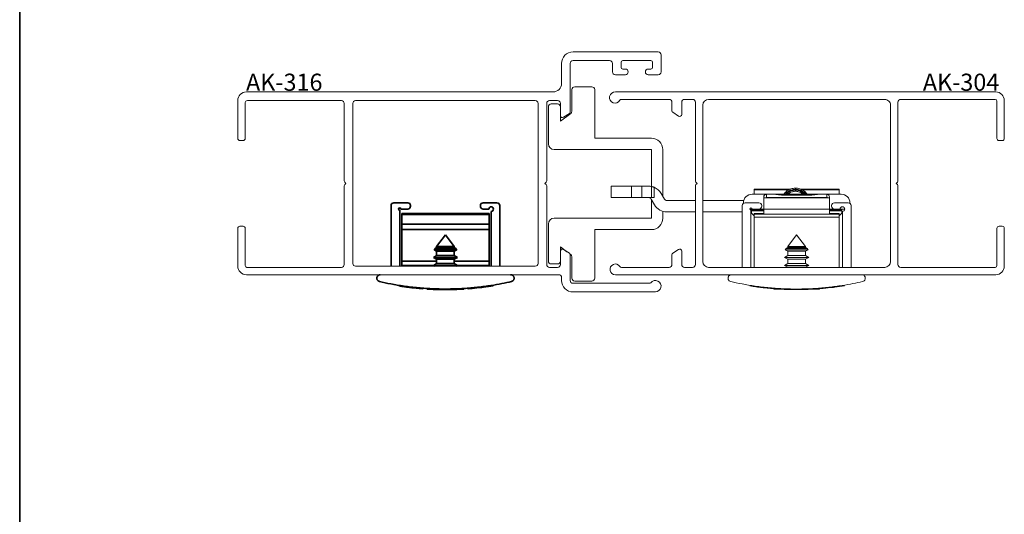
# Paper-space layout 'PG(3)' of a CAD drawing. Units: millimetres. Extents: x 10 to 205, y 4 to 287.
# Drawn here: x 10 to 96, y 140 to 183 of the extents above; entities that cross this region are included whole.
import ezdxf

# ---------------------------------------------------------------- set-up
doc = ezdxf.new("R2010")
doc.units = ezdxf.units.MM
doc.layers.add('ANOTAÇÕES', color=179, linetype='Continuous')
doc.layers.add('GHOST', color=9, linetype='Continuous')
doc.layers.add('LAYOUT_', color=7, linetype='Continuous', lineweight=35)
doc.styles.add('SLDTEXTSTYLE0', font='TXT', dxfattribs={"width": 0.7})

psp = doc.layouts.new('PG(3)')

# ---------------------------------------------------------------- linework, layer by layer
at = {"color": 7, "linetype": 'Continuous', "lineweight": 18}
for p, q in [((59.997, 177.297), (58.497, 177.297)), ((58.247, 177.047), (58.247, 175.172)), ((60.247, 172.797), (60.247, 177.047)), ((56.997, 175.797), (56.447, 175.797)), ((56.197, 175.547), (56.197, 172.297)), ((58.147, 174.972), (57.247, 174.297)), ((57.247, 174.297), (57.247, 174.771)), ((65.197, 172.797), (60.247, 172.797)), ((56.697, 171.797), (65.197, 171.797)), ((65.197, 171.797), (65.197, 168.575)), ((66.197, 167.709), (66.197, 171.797)), ((61.685, 167.597), (61.685, 168.597)), ((61.685, 168.597), (63.471, 168.597)), ((63.471, 167.597), (63.471, 168.597)), ((63.471, 168.597), (64.376, 168.597)), ((64.376, 167.597), (64.376, 168.597)), ((64.376, 168.597), (64.963, 168.597)), ((65.197, 167.597), (65.197, 168.575)), ((65.447, 168.499), (65.447, 167.597)), ((66.335, 167.472), (66.046, 167.972)), ((73.997, 167.897), (75.272, 167.897)), ((74.172, 168.347), (77.382, 168.347)), ((74.172, 168.292), (74.172, 168.347)), ((74.172, 167.897), (74.172, 168.292)), ((75.272, 167.897), (75.272, 167.895)), ((75.272, 167.897), (75.934, 167.897)), ((75.272, 167.895), (75.272, 167.601)), ((75.942, 167.895), (75.272, 167.895)), ((75.934, 167.897), (75.942, 167.895)), ((75.934, 167.897), (76.897, 167.897)), ((78.897, 167.897), (76.897, 167.897)), ((78.196, 168.347), (81.622, 168.347)), ((78.897, 167.897), (79.86, 167.897)), ((79.852, 167.895), (79.86, 167.897)), ((80.522, 167.895), (79.852, 167.895)), ((79.86, 167.897), (80.522, 167.897)), ((80.522, 167.895), (80.522, 167.897)), ((80.522, 167.897), (81.797, 167.897)), ((80.522, 167.601), (80.522, 167.895)), ((81.622, 168.292), (81.622, 168.347)), ((81.622, 167.897), (81.622, 168.292)), ((61.685, 167.597), (63.471, 167.597)), ((63.471, 167.597), (64.376, 167.597)), ((64.376, 167.597), (65.197, 167.597)), ((65.18, 167.472), (65.469, 166.972)), ((65.447, 167.597), (65.197, 167.597)), ((65.197, 167.441), (65.197, 165.797)), ((69.047, 167.347), (66.551, 167.347)), ((73.274, 167.347), (69.697, 167.347)), ((73.247, 167.097), (73.247, 167.147)), ((73.397, 167.147), (74.597, 167.147)), ((75.022, 167.594), (75.022, 167.647)), ((75.022, 166.597), (75.022, 167.594)), ((75.272, 167.594), (75.022, 167.594)), ((75.272, 167.601), (75.272, 167.594)), ((80.522, 167.601), (75.272, 167.601)), ((75.272, 167.594), (80.522, 167.594)), ((78.897, 167.821), (76.897, 167.821)), ((80.522, 167.594), (80.522, 167.601)), ((80.772, 167.594), (80.522, 167.594)), ((80.772, 167.647), (80.772, 167.594)), ((80.772, 166.597), (80.772, 167.594)), ((81.197, 167.147), (82.397, 167.147)), ((82.547, 167.147), (82.547, 167.097)), ((66.197, 165.797), (66.197, 166.398)), ((66.551, 166.347), (69.047, 166.347)), ((69.697, 166.347), (73.147, 166.347)), ((73.147, 166.897), (73.147, 161.497)), ((73.797, 166.597), (73.947, 166.597)), ((73.897, 161.497), (73.897, 166.497)), ((73.897, 166.347), (73.947, 166.347)), ((73.997, 166.597), (73.947, 166.597)), ((73.947, 166.496), (73.947, 166.597)), ((73.947, 166.447), (73.947, 166.497)), ((75.022, 166.496), (73.947, 166.496)), ((75.022, 166.447), (73.947, 166.447)), ((73.947, 166.447), (73.947, 166.247)), ((73.947, 166.247), (74.058, 166.115)), ((73.997, 166.597), (74.597, 166.597)), ((75.022, 166.197), (74.172, 166.197)), ((74.172, 166.147), (74.172, 166.197)), ((74.172, 165.897), (74.172, 166.147)), ((81.622, 166.147), (74.172, 166.147)), ((75.022, 166.597), (74.597, 166.597)), ((74.847, 166.847), (74.847, 166.897)), ((75.022, 166.147), (75.022, 166.597)), ((80.772, 166.597), (75.022, 166.597)), ((80.772, 166.147), (80.772, 166.597)), ((81.197, 166.597), (80.772, 166.597)), ((81.847, 166.496), (80.772, 166.496)), ((81.847, 166.447), (80.772, 166.447)), ((81.622, 166.197), (80.772, 166.197)), ((80.947, 166.897), (80.947, 166.847)), ((81.197, 166.597), (81.697, 166.597)), ((81.622, 166.197), (81.622, 166.147)), ((81.622, 166.147), (81.622, 165.897)), ((81.847, 166.597), (81.697, 166.597)), ((81.736, 166.115), (81.847, 166.247)), ((81.847, 166.496), (81.847, 166.597)), ((82.097, 166.597), (81.847, 166.597)), ((81.847, 166.497), (81.847, 166.447)), ((81.847, 166.447), (81.847, 166.247)), ((81.897, 166.397), (81.897, 161.497)), ((82.647, 161.497), (82.647, 166.897)), ((56.197, 165.297), (56.197, 162.047)), ((65.197, 165.797), (56.697, 165.797)), ((81.622, 165.897), (74.172, 165.897)), ((74.172, 161.497), (74.172, 165.897)), ((81.622, 161.497), (81.622, 165.897)), ((60.247, 164.797), (65.197, 164.797)), ((60.247, 160.547), (60.247, 164.797)), ((77.897, 164.347), (77.122, 163.323)), ((78.672, 163.323), (77.897, 164.347)), ((57.247, 163.297), (57.82, 162.867)), ((57.247, 162.047), (57.247, 163.297)), ((58.08, 162.672), (58.147, 162.622)), ((76.992, 163.15), (76.904, 163.034)), ((76.904, 163.034), (77.122, 162.908)), ((76.904, 163.034), (77.897, 163.034)), ((77.122, 163.226), (76.992, 163.15)), ((76.992, 163.15), (78.803, 163.15)), ((77.122, 163.323), (77.122, 163.226)), ((77.122, 163.323), (78.672, 163.323)), ((77.122, 163.226), (78.672, 163.226)), ((77.122, 162.908), (77.122, 162.526)), ((77.122, 162.908), (78.672, 162.908)), ((77.897, 163.034), (78.891, 163.034)), ((78.672, 163.226), (78.672, 163.323)), ((78.803, 163.15), (78.672, 163.226)), ((78.672, 162.908), (78.891, 163.034)), ((78.672, 162.526), (78.672, 162.908)), ((78.891, 163.034), (78.803, 163.15)), ((58.247, 162.422), (58.247, 160.547)), ((77.122, 162.526), (76.847, 162.367)), ((76.847, 162.367), (77.122, 162.208)), ((76.847, 162.367), (78.947, 162.367)), ((77.122, 161.826), (76.847, 161.667)), ((77.122, 162.526), (78.672, 162.526)), ((77.122, 162.208), (77.122, 161.826)), ((77.122, 162.208), (78.672, 162.208)), ((77.122, 161.826), (78.672, 161.826)), ((78.947, 162.367), (78.672, 162.526)), ((78.672, 162.208), (78.947, 162.367)), ((78.672, 161.826), (78.672, 162.208)), ((78.947, 161.667), (78.672, 161.826)), ((56.447, 161.797), (56.997, 161.797)), ((76.847, 161.667), (77.122, 161.508)), ((76.847, 161.667), (78.947, 161.667)), ((77.122, 161.508), (77.122, 161.497)), ((77.122, 161.508), (78.672, 161.508)), ((78.672, 161.508), (78.947, 161.667)), ((78.672, 161.497), (78.672, 161.508)), ((58.497, 160.297), (59.997, 160.297)), ((74.965, 159.715), (74.965, 159.765)), ((75.747, 159.637), (75.897, 159.625)), ((75.897, 159.682), (75.897, 159.597)), ((79.897, 159.597), (75.897, 159.597)), ((76.373, 159.592), (76.373, 159.597)), ((76.38, 159.592), (76.38, 159.597)), ((76.586, 159.58), (76.586, 159.597)), ((76.674, 159.576), (76.674, 159.597)), ((76.947, 159.564), (76.947, 159.597)), ((77.145, 159.558), (77.145, 159.597)), ((77.357, 159.552), (77.357, 159.597)), ((77.526, 159.549), (77.526, 159.597)), ((77.896, 159.547), (77.896, 159.597)), ((78.08, 159.547), (78.08, 159.597)), ((78.352, 159.551), (78.352, 159.597)), ((78.501, 159.554), (78.501, 159.597)), ((79.897, 159.597), (79.897, 159.682)), ((80.013, 159.634), (79.897, 159.625)), ((80.666, 159.696), (80.666, 159.697))]:
    psp.add_line(p, q, dxfattribs=at)
at = {"color": 8, "linetype": 'Continuous', "lineweight": 18}
for p, q in [((74.172, 168.292), (77.241, 168.292)), ((76.897, 167.897), (76.897, 167.821)), ((78.332, 168.292), (81.622, 168.292)), ((78.897, 167.821), (78.897, 167.897)), ((78.566, 159.556), (78.566, 159.597)), ((78.701, 159.559), (78.701, 159.597))]:
    psp.add_line(p, q, dxfattribs=at)
at = {"color": 7, "linetype": 'Continuous', "lineweight": 35}
for p, q in [((42.697, 167.147), (43.897, 167.147)), ((50.497, 167.147), (51.697, 167.147)), ((42.447, 166.897), (42.447, 161.597)), ((43.197, 161.597), (43.197, 166.497)), ((43.297, 166.597), (43.897, 166.597)), ((51.022, 166.197), (43.372, 166.197)), ((43.372, 166.197), (43.372, 166.107)), ((44.147, 166.847), (44.147, 166.897)), ((50.247, 166.897), (50.247, 166.847)), ((50.497, 166.597), (50.997, 166.597)), ((51.022, 166.197), (51.022, 166.107)), ((51.197, 166.397), (51.197, 161.597)), ((51.947, 161.597), (51.947, 166.897)), ((43.372, 166.107), (51.022, 166.107)), ((43.372, 166.107), (43.372, 165.273)), ((43.372, 165.273), (51.022, 165.273)), ((43.372, 164.797), (43.372, 165.273)), ((51.022, 166.107), (51.022, 165.273)), ((51.022, 165.273), (51.022, 164.797)), ((43.372, 164.797), (51.022, 164.797)), ((43.372, 162.036), (43.372, 164.797)), ((43.372, 164.797), (51.022, 164.797)), ((51.022, 164.797), (43.372, 164.797)), ((51.022, 164.797), (51.022, 162.036)), ((47.197, 164.347), (46.422, 163.323)), ((47.972, 163.323), (47.197, 164.347)), ((46.292, 163.15), (46.204, 163.034)), ((46.204, 163.034), (46.422, 162.908)), ((46.204, 163.034), (48.191, 163.034)), ((46.422, 163.226), (46.292, 163.15)), ((46.292, 163.15), (48.103, 163.15)), ((46.422, 163.323), (46.422, 163.226)), ((46.422, 163.323), (47.972, 163.323)), ((46.422, 163.226), (47.972, 163.226)), ((46.422, 162.908), (46.422, 162.526)), ((46.422, 162.908), (47.972, 162.908)), ((47.972, 163.226), (47.972, 163.323)), ((48.103, 163.15), (47.972, 163.226)), ((47.972, 162.908), (48.191, 163.034)), ((47.972, 162.526), (47.972, 162.908)), ((48.191, 163.034), (48.103, 163.15)), ((43.372, 161.647), (43.372, 162.036)), ((46.422, 162.526), (46.147, 162.367)), ((46.147, 162.367), (46.422, 162.208)), ((46.147, 162.367), (47.2, 162.367)), ((46.422, 161.826), (46.147, 161.667)), ((46.422, 162.526), (47.972, 162.526)), ((46.422, 162.208), (46.422, 161.826)), ((46.422, 162.208), (47.972, 162.208)), ((46.422, 161.826), (47.972, 161.826)), ((47.2, 162.367), (48.247, 162.367)), ((48.247, 162.367), (47.972, 162.526)), ((47.972, 162.208), (48.247, 162.367)), ((47.972, 161.826), (47.972, 162.208)), ((48.247, 161.667), (47.972, 161.826)), ((51.022, 162.036), (51.022, 161.647)), ((43.372, 161.597), (43.372, 161.647)), ((46.182, 161.647), (43.372, 161.647)), ((46.147, 161.667), (46.269, 161.597)), ((46.147, 161.667), (47.2, 161.667)), ((47.2, 161.667), (48.247, 161.667)), ((48.126, 161.597), (48.247, 161.667)), ((51.022, 161.647), (48.213, 161.647)), ((51.022, 161.647), (51.022, 161.597)), ((44.265, 159.715), (44.265, 159.765)), ((45.048, 159.637), (45.197, 159.625)), ((45.197, 159.682), (45.197, 159.597)), ((45.673, 159.592), (45.673, 159.597)), ((45.68, 159.592), (45.68, 159.597)), ((45.886, 159.58), (45.886, 159.597)), ((45.975, 159.576), (45.975, 159.597)), ((46.247, 159.564), (46.247, 159.597)), ((46.445, 159.558), (46.445, 159.597)), ((46.657, 159.552), (46.657, 159.597)), ((46.826, 159.549), (46.826, 159.597)), ((47.196, 159.547), (47.196, 159.597)), ((47.381, 159.547), (47.381, 159.597)), ((47.652, 159.551), (47.652, 159.597)), ((47.801, 159.554), (47.801, 159.597)), ((49.197, 159.597), (49.197, 159.682)), ((49.313, 159.634), (49.197, 159.625)), ((49.967, 159.696), (49.967, 159.697))]:
    psp.add_line(p, q, dxfattribs=at)
at = {"color": 8, "linetype": 'Continuous', "lineweight": 35}
for p, q in [((43.372, 162.036), (46.422, 162.036)), ((47.972, 162.036), (51.022, 162.036)), ((47.866, 159.556), (47.866, 159.597)), ((48.001, 159.559), (48.001, 159.597))]:
    psp.add_line(p, q, dxfattribs=at)
at = {"color": 7, "linetype": 'Continuous', "lineweight": 18, "flags": 128}
for points in [[(74.058, 166.115), (74.114, 166.055), (74.172, 166.005)], [(81.622, 166.005), (81.681, 166.055), (81.736, 166.115)]]:
    psp.add_lwpolyline(points, dxfattribs=at)
at = {"color": 7, "linetype": 'Continuous', "lineweight": 18}
for centre, radius, start, end in [((58.497, 177.047), 0.25, 90, 180), ((59.997, 177.047), 0.25, 0, 90), ((56.447, 175.547), 0.25, 90, 180), ((56.997, 175.547), 0.25, 0, 90), ((57.997, 175.172), 0.25, 306.8699, 0), ((56.697, 172.297), 0.5, 180, 270), ((65.197, 171.797), 1, 0, 90), ((64.963, 167.347), 1.25, 30, 67.21525), ((73.997, 167.147), 0.75, 90, 180), ((75.272, 167.647), 0.25, 90, 180), ((75.272, 167.646), 0.249, 89.84307, 179.8422), ((80.522, 167.647), 0.25, 0, 90), ((80.523, 167.646), 0.249, 0.1578, 90.15693), ((81.797, 167.147), 0.75, 0, 90), ((64.963, 167.347), 0.25, 30, 90), ((66.551, 167.597), 1.25, 210, 270), ((66.551, 167.597), 0.25, 210, 270), ((73.397, 166.897), 0.25, 90, 180), ((74.597, 166.897), 0.25, 0, 90), ((81.197, 166.897), 0.25, 90, 180), ((82.397, 166.897), 0.25, 0, 90), ((73.897, 166.597), 0.1, 0, 270), ((74.597, 166.847), 0.25, 270, 0), ((81.197, 166.847), 0.25, 180, 270), ((81.897, 166.597), 0.2, 270, 180), ((56.697, 165.297), 0.5, 90, 180), ((65.197, 165.797), 1, 270, 0), ((56.447, 162.047), 0.25, 180, 270), ((56.997, 162.047), 0.25, 270, 0), ((57.997, 162.422), 0.25, 0, 53.1301), ((58.497, 160.547), 0.25, 180, 270), ((59.997, 160.547), 0.25, 270, 0), ((77.897, 185.213), 25.666, 260.83476, 261.44986), ((77.897, 185.213), 25.666, 261.44986, 262.20779), ((77.897, 185.213), 25.666, 262.48915, 262.93987), ((77.897, 185.213), 25.666, 262.93987, 263.44009), ((77.897, 185.213), 25.666, 263.44009, 263.94877), ((77.897, 185.213), 25.666, 263.94877, 265.1951), ((77.897, 185.213), 25.666, 266.60985, 267.07169), ((77.897, 185.213), 25.666, 267.07169, 267.26911), ((77.897, 185.213), 25.666, 267.26911, 267.87884), ((77.897, 185.213), 25.666, 267.87884, 268.32017), ((77.897, 185.213), 25.666, 268.32017, 268.79428), ((77.897, 185.213), 25.666, 269.17182, 269.99643), ((77.897, 185.213), 25.666, 269.99643, 270.40878), ((77.897, 185.213), 25.666, 270.40878, 271.01516), ((77.897, 185.213), 25.666, 271.01516, 271.34671), ((77.897, 185.213), 25.666, 271.79374, 273.58437), ((77.897, 185.213), 25.666, 274.55751, 274.79584), ((77.897, 185.213), 25.666, 274.72758, 276.64291), ((77.897, 185.213), 25.666, 276.64291, 276.99878), ((77.897, 185.213), 25.666, 277.44922, 279.38123)]:
    psp.add_arc(centre, radius, start, end, dxfattribs=at)
at = {"color": 7, "linetype": 'Continuous', "lineweight": 35}
for centre, radius, start, end in [((42.697, 166.897), 0.25, 90, 180), ((43.897, 166.897), 0.25, 0, 90), ((50.497, 166.897), 0.25, 90, 180), ((51.697, 166.897), 0.25, 0, 90), ((43.197, 166.597), 0.1, 0, 270), ((43.897, 166.847), 0.25, 270, 0), ((50.497, 166.847), 0.25, 180, 270), ((51.197, 166.597), 0.2, 270, 180), ((47.197, 185.213), 25.666, 260.83476, 261.44986), ((47.197, 185.213), 25.666, 261.44986, 262.20779), ((47.197, 185.213), 25.666, 262.48915, 262.93987), ((47.197, 185.213), 25.666, 262.93987, 263.44009), ((47.197, 185.213), 25.666, 263.44009, 263.94877), ((47.197, 185.213), 25.666, 263.94877, 265.1951), ((47.197, 185.213), 25.666, 266.60985, 267.07169), ((47.197, 185.213), 25.666, 267.07169, 267.26911), ((47.197, 185.213), 25.666, 267.26911, 267.87884), ((47.197, 185.213), 25.666, 267.87884, 268.32017), ((47.197, 185.213), 25.666, 268.32017, 268.79428), ((47.197, 185.213), 25.666, 269.17182, 269.99643), ((47.197, 185.213), 25.666, 269.99643, 270.40878), ((47.197, 185.213), 25.666, 270.40878, 271.01516), ((47.197, 185.213), 25.666, 271.01516, 271.34671), ((47.197, 185.213), 25.666, 271.79374, 273.58437), ((47.197, 185.213), 25.666, 274.55751, 274.72758), ((47.197, 185.213), 25.666, 274.72758, 276.64291), ((47.197, 185.213), 25.666, 276.64291, 276.99878), ((47.197, 185.213), 25.666, 277.44922, 279.38123)]:
    psp.add_arc(centre, radius, start, end, dxfattribs=at)
at = {"color": 7, "linetype": 'Continuous', "lineweight": 18}
for centre, major_axis, ratio, start_param, end_param in [((76.897, 167.927), (1, 0), 0.105104, 3.442213, 4.712389), ((78.897, 167.927), (1, 0), 0.105104, 4.712389, 5.982565), ((80.522, 167.348), (0, 0.252), 0.990796, 6.046577, 6.283185)]:
    psp.add_ellipse(centre, major_axis=major_axis, ratio=ratio, start_param=start_param, end_param=end_param, dxfattribs=at)
for points, knots in [([(65.197, 168.575), (65.192, 168.576), (65.181, 168.578), (65.097, 168.592), (65.008, 168.595), (64.963, 168.597)], [0, 0, 0, 0, 0.331377, 0.6625851, 1, 1, 1, 1]), ([(65.197, 168.575), (65.2, 168.574), (65.205, 168.573), (65.247, 168.565), (65.308, 168.549), (65.378, 168.527), (65.426, 168.508), (65.447, 168.499)], [0, 0, 0, 0, 0.205658, 0.41131, 0.617175, 0.825599, 1, 1, 1, 1]), ([(78.806, 167.897), (78.785, 167.932), (78.698, 168.078), (78.447, 168.263), (78.083, 168.415), (77.682, 168.443), (77.295, 168.344), (76.976, 168.158), (76.838, 167.974), (76.78, 167.897)], [0, 0, 0, 0, 0.051372, 0.214562, 0.379662, 0.546593, 0.711909, 0.878837, 1, 1, 1, 1]), ([(78.687, 167.897), (78.614, 167.976), (78.458, 168.146), (78.129, 168.295), (77.759, 168.346), (77.394, 168.273), (77.094, 168.12), (76.962, 167.961), (76.909, 167.897)], [0, 0, 0, 0, 0.157425, 0.337396, 0.517921, 0.697808, 0.878417, 1, 1, 1, 1]), ([(78.582, 167.897), (78.529, 167.954), (78.396, 168.096), (78.107, 168.223), (77.762, 168.271), (77.42, 168.202), (77.156, 168.071), (77.044, 167.94), (77.008, 167.897)], [0, 0, 0, 0, 0.1313307, 0.324459, 0.518185, 0.7112228, 0.9050389, 1, 1, 1, 1]), ([(77.15, 167.897), (77.185, 167.931), (77.293, 168.037), (77.538, 168.131), (77.845, 168.168), (78.138, 168.101), (78.344, 168.005), (78.424, 167.916), (78.442, 167.897)], [0, 0, 0, 0, 0.102004, 0.318209, 0.536102, 0.747799, 0.945467, 1, 1, 1, 1]), ([(72.197, 160.847), (72.149, 160.84), (72.068, 160.83), (71.977, 160.759), (71.925, 160.683), (71.899, 160.606), (71.894, 160.529), (71.909, 160.453), (71.945, 160.376), (72.018, 160.295), (72.087, 160.27), (72.129, 160.255)], [0, 0, 0, 0, 0.190282, 0.324919, 0.41875, 0.491249, 0.564205, 0.627717, 0.709919, 0.825872, 1, 1, 1, 1]), ([(72.129, 160.255), (72.455, 160.183), (73.106, 160.04), (74.262, 159.846), (75.518, 159.697), (76.835, 159.607), (78.171, 159.588), (79.476, 159.634), (80.726, 159.744), (81.846, 159.896), (82.84, 160.072), (83.39, 160.194), (83.664, 160.254)], [0, 0, 0, 0, 0.1047617, 0.2095098, 0.314427, 0.4193223, 0.5210557, 0.622792, 0.7223117, 0.8218502, 0.910922, 1, 1, 1, 1]), ([(83.664, 160.254), (83.707, 160.27), (83.775, 160.294), (83.847, 160.374), (83.884, 160.448), (83.899, 160.523), (83.896, 160.594), (83.875, 160.668), (83.829, 160.746), (83.743, 160.818), (83.658, 160.845), (83.605, 160.847), (83.597, 160.847)], [0, 0, 0, 0, 0.176935, 0.28415, 0.366403, 0.432894, 0.49959, 0.562572, 0.654121, 0.786222, 0.966784, 1, 1, 1, 1]), ([(74.542, 159.767), (74.535, 159.768), (74.522, 159.77), (74.487, 159.774), (74.453, 159.779), (74.428, 159.782), (74.417, 159.784)], [0, 0, 0, 0, 0.390668, 0.612799, 0.836897, 1, 1, 1, 1]), ([(76.296, 159.597), (76.322, 159.595), (76.37, 159.592), (76.372, 159.592), (76.373, 159.592)], [0, 0, 0, 0, 0.549957, 1, 1, 1, 1]), ([(77.526, 159.549), (77.515, 159.55), (77.496, 159.55), (77.447, 159.551), (77.401, 159.552), (77.371, 159.552), (77.357, 159.552)], [0, 0, 0, 0, 0.344759, 0.57939, 0.813906, 1, 1, 1, 1]), ([(78.501, 159.554), (78.503, 159.554), (78.51, 159.554), (78.532, 159.555), (78.556, 159.555), (78.566, 159.556)], [0, 0, 0, 0, 0.271528, 0.70072, 1, 1, 1, 1]), ([(78.566, 159.556), (78.578, 159.556), (78.603, 159.557), (78.649, 159.558), (78.682, 159.559), (78.701, 159.559)], [0, 0, 0, 0, 0.2987971, 0.5923322, 1, 1, 1, 1]), ([(78.594, 159.556), (78.593, 159.556), (78.592, 159.556), (78.6, 159.556), (78.604, 159.557)], [0, 0, 0, 0, 0.522259, 1, 1, 1, 1]), ([(81.025, 159.738), (81.027, 159.738), (81.034, 159.739), (81.056, 159.742), (81.08, 159.745), (81.09, 159.746)], [0, 0, 0, 0, 0.271756, 0.703816, 1, 1, 1, 1]), ([(81.09, 159.746), (81.102, 159.748), (81.127, 159.751), (81.173, 159.757), (81.206, 159.761), (81.225, 159.763)], [0, 0, 0, 0, 0.298264, 0.591219, 1, 1, 1, 1])]:
    psp.add_open_spline(points, degree=3, knots=knots, dxfattribs=at)
at = {"color": 7, "linetype": 'Continuous', "lineweight": 35}
for points, knots in [([(41.497, 160.847), (41.449, 160.84), (41.368, 160.83), (41.277, 160.759), (41.225, 160.683), (41.199, 160.606), (41.194, 160.529), (41.209, 160.453), (41.245, 160.376), (41.318, 160.295), (41.387, 160.27), (41.429, 160.255)], [0, 0, 0, 0, 0.190282, 0.324919, 0.41875, 0.491249, 0.564205, 0.627717, 0.709919, 0.825872, 1, 1, 1, 1]), ([(41.429, 160.255), (41.755, 160.183), (42.406, 160.04), (43.563, 159.846), (44.818, 159.697), (46.136, 159.607), (47.472, 159.588), (48.776, 159.634), (50.026, 159.744), (51.146, 159.896), (52.14, 160.072), (52.69, 160.194), (52.965, 160.254)], [0, 0, 0, 0, 0.1047617, 0.2095098, 0.314427, 0.4193223, 0.5210557, 0.622792, 0.7223117, 0.8218502, 0.910922, 1, 1, 1, 1]), ([(52.965, 160.254), (53.007, 160.27), (53.075, 160.294), (53.147, 160.374), (53.184, 160.448), (53.199, 160.523), (53.196, 160.594), (53.175, 160.668), (53.129, 160.746), (53.043, 160.818), (52.959, 160.845), (52.905, 160.847), (52.897, 160.847)], [0, 0, 0, 0, 0.176935, 0.28415, 0.366403, 0.432894, 0.49959, 0.562572, 0.654121, 0.786222, 0.966784, 1, 1, 1, 1]), ([(43.843, 159.767), (43.835, 159.768), (43.823, 159.77), (43.788, 159.774), (43.753, 159.779), (43.728, 159.782), (43.718, 159.784)], [0, 0, 0, 0, 0.390668, 0.612799, 0.836897, 1, 1, 1, 1]), ([(45.596, 159.597), (45.622, 159.595), (45.67, 159.592), (45.672, 159.592), (45.673, 159.592)], [0, 0, 0, 0, 0.549957, 1, 1, 1, 1]), ([(46.826, 159.549), (46.815, 159.55), (46.796, 159.55), (46.747, 159.551), (46.701, 159.552), (46.671, 159.552), (46.657, 159.552)], [0, 0, 0, 0, 0.344759, 0.57939, 0.813906, 1, 1, 1, 1]), ([(47.801, 159.554), (47.803, 159.554), (47.81, 159.554), (47.832, 159.555), (47.856, 159.555), (47.866, 159.556)], [0, 0, 0, 0, 0.271528, 0.70072, 1, 1, 1, 1]), ([(47.866, 159.556), (47.878, 159.556), (47.903, 159.557), (47.949, 159.558), (47.982, 159.559), (48.001, 159.559)], [0, 0, 0, 0, 0.2987971, 0.5923322, 1, 1, 1, 1]), ([(47.894, 159.556), (47.893, 159.556), (47.892, 159.556), (47.9, 159.556), (47.904, 159.557)], [0, 0, 0, 0, 0.522259, 1, 1, 1, 1]), ([(50.325, 159.738), (50.327, 159.738), (50.334, 159.739), (50.356, 159.742), (50.38, 159.745), (50.39, 159.746)], [0, 0, 0, 0, 0.271756, 0.703816, 1, 1, 1, 1]), ([(50.39, 159.746), (50.402, 159.748), (50.427, 159.751), (50.473, 159.757), (50.506, 159.761), (50.525, 159.763)], [0, 0, 0, 0, 0.298264, 0.591219, 1, 1, 1, 1])]:
    psp.add_open_spline(points, degree=3, knots=knots, dxfattribs=at)
at = {"layer": 'GHOST', "linetype": 'Continuous', "lineweight": 18}
for p, q in [((65.797, 180.347), (58.347, 180.347)), ((66.047, 178.597), (66.047, 180.097)), ((57.347, 179.347), (57.347, 177.597)), ((58.097, 175.091), (58.097, 179.347)), ((58.347, 179.597), (61.547, 179.597)), ((61.797, 179.347), (61.797, 178.597)), ((62.547, 178.997), (62.547, 179.447)), ((62.697, 179.597), (65.147, 179.597)), ((65.297, 179.447), (65.297, 178.997)), ((62.047, 178.347), (62.922, 178.347)), ((62.922, 178.847), (62.697, 178.847)), ((65.147, 178.847), (64.922, 178.847)), ((64.922, 178.347), (65.797, 178.347)), ((56.597, 176.847), (29.797, 176.847)), ((62.047, 176.847), (95.297, 176.847)), ((29.047, 176.097), (29.047, 172.784)), ((29.698, 172.784), (29.698, 175.909)), ((29.885, 176.097), (38.098, 176.097)), ((38.348, 175.847), (38.348, 169.059)), ((39.097, 175.847), (39.097, 161.847)), ((55.047, 176.097), (39.347, 176.097)), ((55.297, 161.847), (55.297, 175.847)), ((56.047, 169.059), (56.047, 175.847)), ((56.297, 176.097), (56.997, 176.097)), ((57.247, 175.847), (57.247, 174.772)), ((66.747, 176.197), (62.576, 176.197)), ((66.997, 175.191), (66.997, 175.947)), ((67.847, 175.947), (67.847, 174.872)), ((68.797, 176.197), (68.097, 176.197)), ((69.047, 169.059), (69.047, 175.947)), ((69.697, 161.997), (69.697, 175.697)), ((70.197, 176.197), (85.597, 176.197)), ((86.097, 175.697), (86.097, 161.997)), ((86.747, 175.947), (86.747, 169.059)), ((95.247, 176.197), (86.997, 176.197)), ((95.397, 172.784), (95.397, 176.047)), ((96.047, 176.097), (96.047, 172.784)), ((57.519, 174.626), (58.031, 174.966)), ((67.575, 174.726), (67.064, 175.066)), ((29.235, 172.597), (29.51, 172.597)), ((95.86, 172.596), (95.585, 172.596)), ((38.391, 168.953), (38.498, 168.847)), ((38.498, 168.847), (38.391, 168.741)), ((55.897, 168.847), (56.003, 168.953)), ((56.004, 168.741), (55.897, 168.847)), ((69.197, 168.847), (69.091, 168.953)), ((69.091, 168.741), (69.197, 168.847)), ((86.703, 168.953), (86.597, 168.847)), ((86.597, 168.847), (86.703, 168.741)), ((38.348, 168.635), (38.348, 161.747)), ((56.048, 161.747), (56.048, 168.635)), ((69.047, 161.747), (69.047, 168.635)), ((86.747, 168.635), (86.747, 161.747)), ((29.048, 164.909), (29.048, 161.597)), ((29.51, 165.097), (29.235, 165.097)), ((29.698, 161.647), (29.698, 164.909)), ((95.397, 161.647), (95.397, 164.909)), ((95.585, 165.096), (95.86, 165.096)), ((96.047, 164.909), (96.047, 161.597)), ((57.248, 162.922), (57.248, 161.747)), ((58.031, 162.727), (57.519, 163.068)), ((67.064, 162.727), (67.576, 163.068)), ((67.847, 162.922), (67.847, 161.747)), ((58.098, 160.347), (58.098, 162.602)), ((66.997, 161.747), (66.997, 162.602)), ((38.098, 161.497), (29.848, 161.497)), ((39.347, 161.597), (55.047, 161.597)), ((56.998, 161.497), (56.298, 161.497)), ((62.577, 161.497), (66.747, 161.497)), ((68.097, 161.497), (68.797, 161.497)), ((85.597, 161.497), (70.197, 161.497)), ((86.997, 161.497), (95.247, 161.497)), ((29.798, 160.847), (57.098, 160.847)), ((57.348, 160.597), (57.348, 160.347)), ((65.035, 160.097), (58.348, 160.097)), ((95.297, 160.847), (62.047, 160.847)), ((58.348, 159.347), (65.548, 159.347))]:
    psp.add_line(p, q, dxfattribs=at)
for centre, radius, start, end in [((58.347, 179.347), 1, 89.99988, 180), ((65.797, 180.097), 0.25, 0, 89.99988), ((58.347, 179.347), 0.25, 90, 180), ((61.547, 179.347), 0.25, 0, 89.99885), ((62.697, 179.447), 0.15, 90, 180), ((65.147, 179.447), 0.15, 0, 90), ((62.047, 178.597), 0.25, 180.00115, 270), ((62.697, 178.997), 0.15, 180, 270), ((62.922, 178.597), 0.25, 270, 89.99618), ((64.922, 178.597), 0.25, 90.00382, 270), ((65.147, 178.997), 0.15, 270.00382, 359.99618), ((65.797, 178.597), 0.25, 270, 0), ((56.597, 177.597), 0.75, 270, 0), ((29.797, 176.097), 0.75, 90.00003, 180), ((62.023, 176.361), 0.486, 87.08369, 330.40106), ((95.297, 176.097), 0.75, 0, 90), ((29.885, 175.909), 0.188, 90, 180), ((38.098, 175.847), 0.25, 0, 90), ((39.347, 175.847), 0.25, 90, 180), ((55.047, 175.847), 0.25, 0, 90), ((56.297, 175.847), 0.25, 90, 180), ((56.997, 175.847), 0.25, 0, 90), ((62.576, 176.047), 0.15, 89.99952, 150.40106), ((66.747, 175.947), 0.25, 359.99355, 89.99952), ((68.097, 175.947), 0.25, 90, 180), ((68.797, 175.947), 0.25, 0, 90), ((70.197, 175.697), 0.5, 90.00013, 180), ((85.597, 175.697), 0.5, 0, 90.00013), ((86.997, 175.947), 0.25, 89.99983, 180), ((95.247, 176.047), 0.15, 0, 89.99983), ((57.422, 174.771), 0.175, 179.88118, 303.65928), ((57.947, 175.091), 0.15, 303.65928, 0), ((67.147, 175.191), 0.15, 179.99355, 236.34454), ((67.672, 174.872), 0.175, 236.34454, 0), ((29.235, 172.784), 0.188, 180, 270), ((29.51, 172.784), 0.188, 270, 0), ((95.585, 172.784), 0.188, 180, 270), ((95.86, 172.784), 0.188, 270, 0), ((38.498, 169.059), 0.15, 180.0011, 225.00055), ((38.498, 168.635), 0.15, 135.00055, 180), ((55.897, 169.059), 0.15, 314.99958, 0), ((55.898, 168.635), 0.15, 0.0011, 44.99958), ((69.197, 169.059), 0.15, 180, 225.00126), ((69.197, 168.635), 0.15, 135.00126, 180), ((86.597, 169.059), 0.15, 315.00055, 0), ((86.597, 168.635), 0.15, 0, 45.00055), ((29.235, 164.909), 0.188, 90, 180), ((29.51, 164.909), 0.188, 0, 90), ((95.585, 164.909), 0.188, 90, 180), ((95.86, 164.909), 0.188, 0, 90), ((57.423, 162.922), 0.175, 56.45956, 180), ((57.948, 162.602), 0.15, 359.99958, 56.33899), ((67.147, 162.602), 0.15, 123.65339, 180.00536), ((67.673, 162.922), 0.175, 0, 123.65339), ((39.347, 161.847), 0.25, 180, 269.99995), ((55.047, 161.847), 0.25, 269.99995, 0), ((70.197, 161.997), 0.5, 180, 270), ((85.597, 161.997), 0.5, 270, 0), ((29.798, 161.597), 0.75, 180, 270), ((29.848, 161.647), 0.15, 180, 270), ((38.098, 161.747), 0.25, 270, 0), ((56.298, 161.747), 0.25, 180, 270), ((56.998, 161.747), 0.25, 270, 0), ((62.047, 161.319), 0.472, 32.52645, 270), ((62.584, 161.661), 0.165, 212.52645, 267.36458), ((66.747, 161.747), 0.25, 270, 0.00536), ((68.097, 161.747), 0.25, 180, 270), ((68.797, 161.747), 0.25, 270, 0), ((86.997, 161.747), 0.25, 180, 270), ((95.247, 161.647), 0.15, 270, 0), ((95.297, 161.597), 0.75, 270.00002, 0), ((57.098, 160.597), 0.25, 0, 89.99656), ((58.348, 160.347), 1, 180, 270), ((58.348, 160.347), 0.25, 180, 269.99989), ((65.035, 160.247), 0.15, 270, 322.01859), ((65.548, 159.847), 0.5, 269.99972, 142.01859)]:
    psp.add_arc(centre, radius, start, end, dxfattribs=at)
at = {"layer": 'LAYOUT_', "color": 7, "lineweight": 35}
psp.add_line((9.981, 12.999), (9.981, 283.999), dxfattribs=at)

# ---------------------------------------------------------------- texts
at = {"layer": 'ANOTAÇÕES', "char_height": 1.5, "attachment_point": 1, "style": 'SLDTEXTSTYLE0'}
for s, insert in [('AK-316', (29.764, 178.447)), ('AK-304', (88.926, 178.447))]:
    psp.add_mtext(s, dxfattribs=dict(at, insert=insert))

doc.saveas('drawing.dxf')
